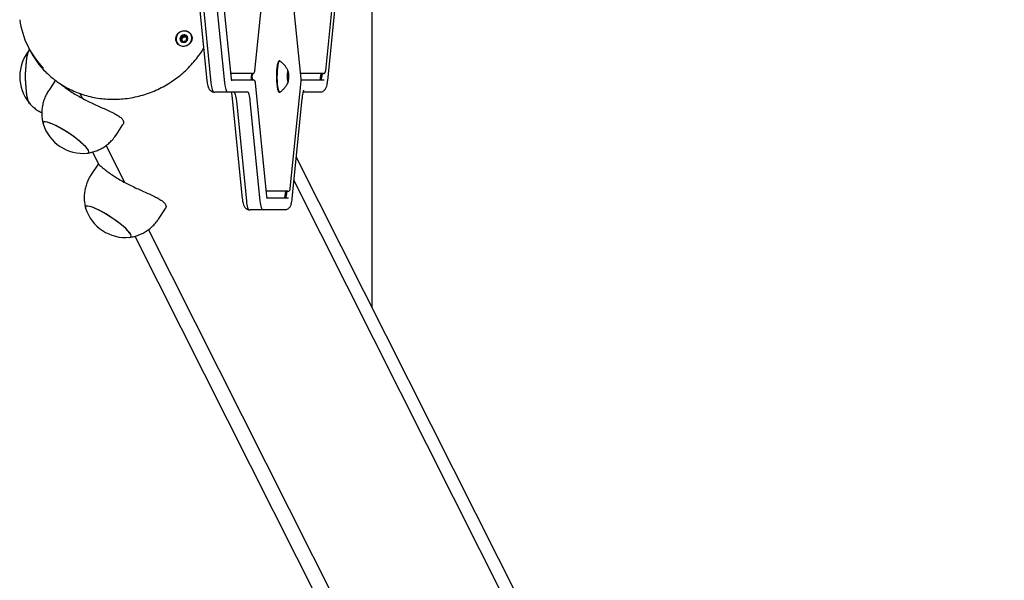
# Model space of a CAD drawing. Units: millimetres. Extents: x -7199 to 6359, y -5838 to 4853.
# Drawn here: x 321 to 809, y -2452 to -2175 of the extents above; entities that cross this region are included whole.
import ezdxf

# ---------------------------------------------------------------- set-up
doc = ezdxf.new("R2010")
doc.units = ezdxf.units.MM
doc.header["$LTSCALE"] = 10

msp = doc.modelspace()

# ---------------------------------------------------------------- linework, layer by layer
at = {"color": 7, "linetype": 'Continuous', "lineweight": 25}
for p, q in [((495.51, -1858.42), (495.51, -2317.11)), ((408.13, -2149.39), (413.68, -2204.73)), ((410.18, -2150.57), (415.73, -2205.91)), ((422.62, -2205.91), (417.07, -2150.57)), ((425.89, -2203.83), (420.24, -2147.5)), ((460.34, -2203.83), (455.01, -2150.7)), ((472.56, -2199.83), (477.88, -2146.69)), ((473.55, -2204.73), (479.1, -2149.39)), ((437.47, -2199.83), (440.68, -2167.8)), ((400.5, -2184.71), (400.58, -2184.88)), ((401.94, -2185.72), (401.7, -2185.25)), ((402.98, -2182.73), (403.21, -2183.2)), ((403.22, -2183.19), (403.42, -2183.47)), ((325.13, -2188.01), (325.79, -2189.32)), ((325.98, -2189.33), (325.77, -2189.56)), ((449.77, -2195.01), (449.52, -2195.01)), ((338.64, -2204.58), (335.3, -2209.62)), ((425.67, -2201.23), (425.63, -2201.23)), ((436.32, -2201.23), (425.67, -2201.23)), ((425.98, -2204.43), (436.64, -2204.43)), ((435.84, -2201.23), (435.61, -2203.43)), ((436.11, -2203.43), (436.33, -2201.23)), ((453.89, -2200.56), (453.6, -2200.56)), ((453.6, -2204.96), (453.89, -2204.96)), ((454.13, -2202.56), (453.95, -2200.76)), ((453.95, -2204.76), (454.13, -2202.96)), ((455.01, -2258.16), (460.34, -2205.03)), ((460.76, -2201.23), (460.08, -2201.23)), ((460.44, -2204.43), (471.73, -2204.43)), ((471.41, -2201.23), (460.76, -2201.23)), ((470.06, -2203.43), (470.28, -2201.23)), ((470.78, -2201.23), (470.56, -2203.43)), ((443.44, -2262.16), (437.79, -2205.83)), ((352.07, -2213.53), (350.86, -2211.13)), ((423.48, -2210.43), (417.57, -2210.43)), ((433.37, -2210.43), (423.48, -2210.43)), ((433.86, -2210.39), (423.97, -2210.39)), ((426.28, -2213.73), (431.23, -2263.06)), ((428.33, -2214.91), (433.27, -2264.24)), ((440.17, -2264.24), (435.22, -2214.91)), ((449.52, -2210.51), (449.77, -2210.51)), ((449.77, -2210.51), (449.94, -2210.45)), ((456, -2263.06), (460.95, -2213.73)), ((469.66, -2210.43), (461.46, -2210.43)), ((470.15, -2210.39), (461.47, -2210.39)), ((368.67, -2231.68), (372.13, -2226.45)), ((373.08, -2255.2), (363.8, -2236.79)), ((357.02, -2240.13), (360.08, -2246.2)), ((803.44, -2927.7), (458.04, -2242.8)), ((359.77, -2246.07), (356.32, -2251.29)), ((808.83, -2952.3), (456.87, -2254.41)), ((443.21, -2259.56), (443.17, -2259.56)), ((453.87, -2259.56), (443.21, -2259.56)), ((443.52, -2262.76), (454.19, -2262.76)), ((452.52, -2261.76), (452.74, -2259.56)), ((453.23, -2259.56), (453.01, -2261.76)), ((389.69, -2273.35), (393.15, -2268.12)), ((441.02, -2268.76), (435.11, -2268.76)), ((452.12, -2268.76), (441.02, -2268.76)), ((452.61, -2268.72), (441.51, -2268.72)), ((378.03, -2281.8), (723.98, -2967.78)), ((742.69, -2988.1), (384.82, -2278.46))]:
    msp.add_line(p, q, dxfattribs=at)
at = {"color": 7, "linetype": 'Continuous', "lineweight": 25, "flags": 128}
for points in [[(406.13, -2182.46), (406.36, -2183.58), (406.22, -2184.73), (405.74, -2185.82), (404.95, -2186.73), (403.93, -2187.4), (402.77, -2187.76), (401.56, -2187.79), (400.42, -2187.47), (399.45, -2186.83), (398.74, -2185.94), (398.34, -2184.88), (398.3, -2183.73), (398.61, -2182.59), (399.25, -2181.58), (400.17, -2180.78), (401.27, -2180.26), (402.47, -2180.07), (403.65, -2180.22), (404.72, -2180.7), (405.57, -2181.47), (406.13, -2182.46)], [(402.54, -2180.16), (401.37, -2180.33), (400.28, -2180.82), (399.38, -2181.58), (398.73, -2182.56), (398.4, -2183.66), (398.43, -2184.78), (398.79, -2185.83), (399.47, -2186.71), (400.4, -2187.35), (401.51, -2187.68), (402.68, -2187.68), (403.82, -2187.35), (404.83, -2186.71), (405.61, -2185.83), (406.11, -2184.78), (406.26, -2183.66), (406.07, -2182.56), (405.54, -2181.58), (404.72, -2180.82), (403.69, -2180.33), (402.54, -2180.16)], [(400.48, -2184.66), (400.86, -2185.26), (401.47, -2185.67), (402.21, -2185.81), (402.96, -2185.67), (403.61, -2185.26), (404.07, -2184.66), (404.26, -2183.94), (404.16, -2183.23), (403.77, -2182.62), (403.16, -2182.22), (402.43, -2182.07), (401.67, -2182.22), (401.02, -2182.62), (400.56, -2183.23), (400.37, -2183.94), (400.48, -2184.66)], [(325.75, -2215.97), (325.43, -2215.45), (325.08, -2214.51), (324.76, -2213.26), (324.48, -2211.72), (324.24, -2209.93), (324.07, -2207.95), (323.95, -2205.83), (323.89, -2203.63), (323.9, -2201.4), (323.97, -2199.21), (324.1, -2197.11), (324.29, -2195.17), (324.53, -2193.44), (324.82, -2191.96), (325.15, -2190.77), (325.51, -2189.91), (325.85, -2189.44)], [(325.78, -2216.01), (325.47, -2215.53), (325.11, -2214.63), (324.79, -2213.41), (324.5, -2211.9), (324.27, -2210.13), (324.08, -2208.17), (323.96, -2206.06), (323.89, -2203.86), (323.89, -2201.63), (323.96, -2199.44), (324.08, -2197.33), (324.27, -2195.37), (324.51, -2193.61), (324.79, -2192.1), (325.12, -2190.88), (325.47, -2189.99), (325.79, -2189.51)], [(449.52, -2195.01), (449.38, -2195.06), (449.09, -2195.42), (448.83, -2196.12), (448.6, -2197.13), (448.41, -2198.41), (448.27, -2199.89), (448.2, -2201.51), (448.18, -2203.18), (448.23, -2204.83), (448.33, -2206.39), (448.5, -2207.78), (448.71, -2208.93), (448.96, -2209.8), (449.23, -2210.33), (449.52, -2210.51), (449.52, -2210.51)], [(449.94, -2195.07), (449.92, -2195.06), (449.62, -2195.06), (449.34, -2195.42), (449.08, -2196.12), (448.84, -2197.13), (448.66, -2198.41), (448.52, -2199.89), (448.44, -2201.51), (448.43, -2203.18), (448.47, -2204.83), (448.58, -2206.39), (448.74, -2207.78), (448.96, -2208.93), (449.2, -2209.8), (449.48, -2210.33), (449.77, -2210.51), (449.77, -2210.51)], [(453.9, -2205.4), (454.06, -2205.22), (454.21, -2204.71), (454.31, -2203.94), (454.35, -2203.01), (454.34, -2202.04), (454.26, -2201.17), (454.14, -2200.52), (453.98, -2200.17), (453.81, -2200.17), (453.66, -2200.52), (453.53, -2201.17), (453.46, -2202.04), (453.44, -2203.01), (453.49, -2203.94), (453.59, -2204.71), (453.73, -2205.22), (453.9, -2205.4)], [(425.88, -2203.93), (425.89, -2203.83), (425.89, -2203.83)], [(415.73, -2205.91), (415.84, -2206.88), (415.98, -2207.76), (416.13, -2208.54), (416.3, -2209.19), (416.48, -2209.7), (416.67, -2210.08), (416.87, -2210.31), (417.08, -2210.39)], [(415.73, -2205.91), (415.84, -2206.88), (415.98, -2207.76), (416.13, -2208.54), (416.3, -2209.19), (416.48, -2209.7), (416.67, -2210.08), (416.87, -2210.31), (417.08, -2210.39)], [(423.97, -2210.39), (423.77, -2210.31), (423.57, -2210.08), (423.37, -2209.7), (423.19, -2209.19), (423.02, -2208.54), (422.87, -2207.76), (422.74, -2206.88), (422.62, -2205.91)], [(423.97, -2210.39), (423.77, -2210.31), (423.57, -2210.08), (423.37, -2209.7), (423.19, -2209.19), (423.02, -2208.54), (422.87, -2207.76), (422.74, -2206.88), (422.62, -2205.91)], [(427.12, -2210.43), (427.17, -2210.46), (427.37, -2210.69), (427.57, -2211.07), (427.75, -2211.6), (427.92, -2212.25), (428.08, -2213.03), (428.21, -2213.92), (428.33, -2214.91)], [(427.12, -2210.43), (427.17, -2210.46), (427.37, -2210.69), (427.57, -2211.07), (427.75, -2211.6), (427.92, -2212.25), (428.08, -2213.03), (428.21, -2213.92), (428.33, -2214.91)], [(435.22, -2214.91), (435.11, -2213.92), (434.97, -2213.03), (434.82, -2212.25), (434.65, -2211.6), (434.46, -2211.07), (434.27, -2210.69), (434.07, -2210.46), (433.86, -2210.39)], [(435.22, -2214.91), (435.11, -2213.92), (434.97, -2213.03), (434.82, -2212.25), (434.65, -2211.6), (434.46, -2211.07), (434.27, -2210.69), (434.07, -2210.46), (433.86, -2210.39)], [(355, -2239.32), (354.48, -2238.51), (353.68, -2237.54), (352.6, -2236.46), (351.29, -2235.27), (349.78, -2234.02), (348.1, -2232.75), (346.31, -2231.47), (344.45, -2230.24), (342.58, -2229.08), (340.74, -2228.03), (338.98, -2227.11), (337.36, -2226.35), (335.92, -2225.76), (334.7, -2225.38), (333.72, -2225.2), (333.02, -2225.23), (332.62, -2225.47), (332.52, -2225.92), (332.58, -2226.17)], [(340.55, -2227.92), (338.81, -2227.02), (337.2, -2226.28), (335.78, -2225.71), (334.58, -2225.35), (333.63, -2225.19), (332.96, -2225.25), (332.59, -2225.51), (332.53, -2225.98), (332.58, -2226.17)], [(354.51, -2240.67), (354.77, -2240.62), (355.14, -2240.36), (355.2, -2239.89), (354.96, -2239.24), (354.41, -2238.41), (353.57, -2237.43), (352.47, -2236.33), (351.14, -2235.14), (349.6, -2233.89), (347.91, -2232.61), (346.11, -2231.34), (344.25, -2230.11), (342.38, -2228.96), (340.55, -2227.92)], [(354.51, -2240.67), (354.71, -2240.64), (355.11, -2240.4), (355.21, -2239.95), (355, -2239.32)], [(443.42, -2262.26), (443.44, -2262.16), (443.44, -2262.16)], [(376.01, -2280.99), (375.5, -2280.18), (374.69, -2279.22), (373.62, -2278.13), (372.31, -2276.94), (370.79, -2275.7), (369.12, -2274.42), (367.32, -2273.15), (365.47, -2271.91), (363.59, -2270.75), (361.75, -2269.7), (360, -2268.78), (358.38, -2268.02), (356.94, -2267.44), (355.71, -2267.05), (354.74, -2266.87), (354.04, -2266.9), (353.63, -2267.14), (353.54, -2267.59), (353.59, -2267.84)], [(361.56, -2269.6), (359.82, -2268.69), (358.22, -2267.95), (356.8, -2267.39), (355.6, -2267.02), (354.65, -2266.86), (353.98, -2266.92), (353.61, -2267.18), (353.55, -2267.65), (353.59, -2267.84)], [(433.27, -2264.24), (433.39, -2265.21), (433.52, -2266.1), (433.67, -2266.87), (433.84, -2267.52), (434.03, -2268.04), (434.22, -2268.41), (434.42, -2268.64), (434.62, -2268.72)], [(433.27, -2264.24), (433.39, -2265.21), (433.52, -2266.1), (433.67, -2266.87), (433.84, -2267.52), (434.03, -2268.04), (434.22, -2268.41), (434.42, -2268.64), (434.62, -2268.72)], [(441.51, -2268.72), (441.31, -2268.64), (441.11, -2268.41), (440.92, -2268.04), (440.74, -2267.52), (440.57, -2266.87), (440.41, -2266.1), (440.28, -2265.21), (440.17, -2264.24)], [(441.51, -2268.72), (441.31, -2268.64), (441.11, -2268.41), (440.92, -2268.04), (440.74, -2267.52), (440.57, -2266.87), (440.41, -2266.1), (440.28, -2265.21), (440.17, -2264.24)], [(375.53, -2282.35), (375.78, -2282.3), (376.16, -2282.03), (376.22, -2281.57), (375.97, -2280.91), (375.43, -2280.08), (374.59, -2279.11), (373.49, -2278.01), (372.15, -2276.81), (370.62, -2275.56), (368.93, -2274.28), (367.13, -2273.01), (365.27, -2271.79), (363.39, -2270.64), (361.56, -2269.6)], [(375.53, -2282.35), (375.73, -2282.31), (376.13, -2282.07), (376.23, -2281.63), (376.01, -2280.99)]]:
    msp.add_lwpolyline(points, dxfattribs=at)
at = {"color": 7, "linetype": 'Continuous', "lineweight": 25}
for centre, radius, start, end in [((363.61, -2168.61), 43.09, 188.0578, 224.202), ((402.25, -2184.09), 1.86, 138.3124, 199.4535), ((402.46, -2184.22), 2.1, 83.1552, 139.3451), ((402.46, -2184.53), 1.18, 168.6879, 199.9218), ((402.63, -2184.58), 1.36, 110.7058, 168.0098), ((402.48, -2184.45), 1.25, 239.0102, 256.8912), ((402.64, -2184.52), 1.31, 53.4404, 112.0883), ((402.51, -2183.93), 1.8, 27.3258, 83.66), ((402.72, -2184.38), 1.15, 25.904, 52.5288), ((341.72, -2202.76), 20.72, 140.3943, 219.6057), ((364.33, -2169.86), 43.18, 206.7858, 225.417), ((447.31, -2202.76), 6.91, 338.9393, 21.0607), ((448.19, -2202.76), 6.15, 336.0112, 23.9888), ((445.71, -2204.4), 10.14, 174.5087, 180.1676), ((446.29, -2204.4), 10.23, 174.533, 180.1433), ((453.68, -2200.73), 0.273, 354.2427, 39.2619), ((453.68, -2204.79), 0.273, 320.7425, 5.7541), ((452.01, -2202.76), 2.13, 354.6228, 5.3772), ((468.71, -2203.57), 1.36, 320.719, 5.8021), ((469.2, -2203.57), 1.36, 320.7104, 5.8108), ((352.38, -2220.06), 20.73, 197.1497, 275.9103), ((451.16, -2261.9), 1.36, 320.7184, 5.8028), ((451.66, -2261.9), 1.36, 320.7098, 5.8114), ((373.4, -2261.73), 20.72, 197.1497, 275.9103)]:
    msp.add_arc(centre, radius, start, end, dxfattribs=at)
for points, knots in [([(400.87, -2182.86), (400.86, -2182.86), (400.86, -2182.87), (400.85, -2182.89), (400.85, -2182.92), (400.86, -2182.97), (400.91, -2183.11), (401.01, -2183.34), (401.11, -2183.67), (401.01, -2184.09), (400.75, -2184.36), (400.56, -2184.56), (400.51, -2184.65), (400.5, -2184.69), (400.5, -2184.7), (400.5, -2184.71)], [0, 0, 0, 0, 0.006238, 0.017779, 0.031685, 0.048377, 0.098407, 0.252515, 0.425583, 0.593982, 0.846929, 0.943876, 0.980036, 0.990649, 1, 1, 1, 1]), ([(400.5, -2184.71), (400.51, -2184.72), (400.52, -2184.73), (400.55, -2184.75), (400.65, -2184.78), (400.91, -2184.8), (401.28, -2184.83), (401.63, -2185.07), (401.77, -2185.38), (401.85, -2185.63), (401.9, -2185.77), (401.94, -2185.82), (401.96, -2185.84), (401.97, -2185.84), (401.98, -2185.84)], [0, 0, 0, 0, 0.012058, 0.026533, 0.056149, 0.153099, 0.406084, 0.574507, 0.747594, 0.901711, 0.962748, 0.979981, 0.993795, 1, 1, 1, 1]), ([(402.71, -2182.14), (402.7, -2182.14), (402.68, -2182.14), (402.63, -2182.17), (402.5, -2182.3), (402.31, -2182.57), (401.93, -2182.9), (401.44, -2182.91), (401.12, -2182.84), (400.94, -2182.83), (400.89, -2182.84), (400.87, -2182.85), (400.87, -2182.86)], [0, 0, 0, 0, 0.011122, 0.024193, 0.071278, 0.271772, 0.499974, 0.728209, 0.928723, 0.975792, 0.98887, 1, 1, 1, 1]), ([(400.97, -2184.82), (401.07, -2184.71), (401.22, -2184.56), (401.28, -2184.36), (401.3, -2184.29)], [0, 0, 0, 0, 0.6813867, 1, 1, 1, 1]), ([(401.3, -2184.29), (401.3, -2184.15), (401.29, -2183.88), (401.15, -2183.6), (401.09, -2183.42), (401.08, -2183.36), (401.09, -2183.33), (401.1, -2183.31), (401.12, -2183.3), (401.17, -2183.29), (401.36, -2183.3), (401.68, -2183.38), (401.98, -2183.33), (402.15, -2183.31)], [0, 0, 0, 0, 0.209217, 0.401783, 0.462881, 0.480141, 0.493963, 0.503241, 0.513056, 0.524431, 0.571481, 0.771913, 1, 1, 1, 1]), ([(402.09, -2185.78), (402.09, -2185.77), (402.21, -2185.68), (402.37, -2185.41), (402.75, -2185.09), (403.24, -2185.08), (403.56, -2185.15), (403.75, -2185.16), (403.8, -2185.15), (403.81, -2185.13), (403.82, -2185.13)], [0, 0, 0, 0, 0.011652, 0.225047, 0.467892, 0.710773, 0.924151, 0.974184, 0.988156, 1, 1, 1, 1]), ([(402.15, -2183.31), (402.29, -2183.22), (402.55, -2183.05), (402.74, -2182.76), (402.87, -2182.63), (402.91, -2182.61), (402.93, -2182.6), (402.95, -2182.61), (402.97, -2182.62), (402.99, -2182.64), (403, -2182.66), (403.01, -2182.68), (403.01, -2182.68)], [0, 0, 0, 0, 0.412257, 0.774519, 0.859511, 0.880099, 0.897786, 0.914552, 0.935478, 0.960608, 0.990778, 1, 1, 1, 1]), ([(404.18, -2183.28), (404.18, -2183.27), (404.17, -2183.26), (404.13, -2183.24), (404.04, -2183.21), (403.77, -2183.19), (403.4, -2183.16), (403.05, -2182.91), (402.91, -2182.6), (402.84, -2182.36), (402.78, -2182.21), (402.74, -2182.16), (402.72, -2182.15), (402.71, -2182.14), (402.71, -2182.14)], [0, 0, 0, 0, 0.012028, 0.0265, 0.056167, 0.153116, 0.406043, 0.574463, 0.747547, 0.901661, 0.9627, 0.97993, 0.993743, 1, 1, 1, 1]), ([(403.42, -2183.47), (403.48, -2183.5), (403.63, -2183.6), (403.82, -2183.62), (403.94, -2183.63)], [0, 0, 0, 0, 0.35698, 1, 1, 1, 1]), ([(403.82, -2185.13), (403.82, -2185.13), (403.83, -2185.12), (403.83, -2185.09), (403.83, -2185.07), (403.82, -2185.01), (403.77, -2184.87), (403.67, -2184.64), (403.58, -2184.32), (403.68, -2183.9), (403.93, -2183.62), (404.12, -2183.42), (404.18, -2183.34), (404.19, -2183.3), (404.18, -2183.28), (404.18, -2183.28)], [0, 0, 0, 0, 0.006209, 0.017749, 0.031658, 0.048348, 0.098398, 0.252487, 0.425573, 0.593988, 0.846906, 0.943855, 0.980018, 0.990639, 1, 1, 1, 1]), ([(334.11, -2200.7), (334.92, -2201.48), (336.64, -2203.12), (339.52, -2205.33), (342.67, -2207.39), (346, -2209.18), (349.48, -2210.71), (353.09, -2211.96), (356.81, -2212.92), (360.61, -2213.59), (364.48, -2213.96), (368.38, -2214.03), (372.29, -2213.8), (376.18, -2213.28), (380.04, -2212.45), (383.84, -2211.34), (387.54, -2209.94), (391.14, -2208.27), (394.59, -2206.33), (397.9, -2204.14), (401.02, -2201.72), (403.94, -2199.07), (406.65, -2196.22), (409.11, -2193.17), (410.93, -2190.63), (411.82, -2189.07), (412.07, -2188.63)], [0, 0, 0, 0, 0.038854, 0.081621, 0.124405, 0.167209, 0.210034, 0.252879, 0.295746, 0.338635, 0.381543, 0.424467, 0.467408, 0.510362, 0.553328, 0.596304, 0.639288, 0.682278, 0.725273, 0.76827, 0.811265, 0.854259, 0.897249, 0.940232, 0.983207, 1, 1, 1, 1]), ([(454.08, -2200.38), (454.01, -2200.2), (453.79, -2199.59), (453.22, -2198.55), (452.34, -2197.28), (451.26, -2196.09), (450.41, -2195.45), (450, -2195.14)], [0, 0, 0, 0, 0.08554, 0.295501, 0.526164, 0.773232, 1, 1, 1, 1]), ([(436.32, -2201.23), (436.46, -2201.21), (436.7, -2201.18), (436.99, -2201), (437.18, -2200.8), (437.3, -2200.57), (437.41, -2200.27), (437.44, -2200), (437.47, -2199.83)], [0, 0, 0, 0, 0.189356, 0.332168, 0.459015, 0.581497, 0.720976, 1, 1, 1, 1]), ([(471.41, -2201.23), (471.55, -2201.21), (471.79, -2201.18), (472.08, -2201), (472.27, -2200.8), (472.39, -2200.57), (472.5, -2200.27), (472.53, -2200), (472.56, -2199.83)], [0, 0, 0, 0, 0.1893124, 0.3321309, 0.4589826, 0.5814958, 0.7209635, 1, 1, 1, 1]), ([(413.68, -2204.73), (413.71, -2204.96), (413.78, -2205.66), (413.96, -2206.74), (414.23, -2207.74), (414.58, -2208.57), (415.02, -2209.24), (415.63, -2209.82), (416.38, -2210.25), (416.94, -2210.34), (417.2, -2210.39)], [0, 0, 0, 0, 0.089122, 0.268109, 0.46398, 0.590462, 0.693694, 0.799365, 0.907857, 1, 1, 1, 1]), ([(426.07, -2204.81), (426.07, -2204.81), (426.06, -2204.8), (426.02, -2204.65), (425.95, -2204.34), (425.91, -2204), (425.89, -2203.83)], [0, 0, 0, 0, 0.123718, 0.343264, 0.655122, 1, 1, 1, 1]), ([(437.79, -2205.83), (437.77, -2205.73), (437.74, -2205.47), (437.66, -2205.15), (437.46, -2204.79), (437.16, -2204.54), (436.87, -2204.44), (436.7, -2204.43), (436.64, -2204.43)], [0, 0, 0, 0, 0.157397, 0.396222, 0.589237, 0.756542, 0.926595, 1, 1, 1, 1]), ([(449.99, -2210.41), (450, -2210.41), (450.46, -2210.12), (451.24, -2209.4), (452.29, -2208.31), (453.11, -2207.14), (453.71, -2206.09), (453.97, -2205.42), (454.07, -2205.16)], [0, 0, 0, 0, 0.0055033, 0.2413958, 0.4656412, 0.6771708, 0.8737464, 1, 1, 1, 1]), ([(460.36, -2204.22), (460.36, -2204.2), (460.36, -2204.07), (460.35, -2203.94), (460.34, -2203.83)], [0, 0, 0, 0, 0.1376858, 1, 1, 1, 1]), ([(460.34, -2205.03), (460.35, -2204.92), (460.37, -2204.67), (460.36, -2204.39), (460.36, -2204.22)], [0, 0, 0, 0, 0.408648, 1, 1, 1, 1]), ([(470.2, -2210.34), (470.36, -2210.32), (470.82, -2210.27), (471.46, -2209.91), (472.06, -2209.4), (472.5, -2208.82), (472.83, -2208.17), (473.12, -2207.34), (473.35, -2206.3), (473.49, -2205.33), (473.54, -2204.81), (473.55, -2204.73)], [0, 0, 0, 0, 0.059511, 0.163999, 0.261631, 0.359181, 0.465508, 0.598052, 0.796458, 0.969591, 1, 1, 1, 1]), ([(335.34, -2209.64), (335.15, -2209.9), (334.49, -2210.84), (333.62, -2212.62), (332.75, -2214.92), (332.19, -2217.24), (331.9, -2219.54), (331.87, -2221.81), (332.1, -2223.99), (332.35, -2225.46), (332.58, -2226.18), (332.6, -2226.22)], [0, 0, 0, 0, 0.054499, 0.199921, 0.341207, 0.478661, 0.61245, 0.742637, 0.869194, 0.99202, 1, 1, 1, 1]), ([(341.28, -2206.42), (341.31, -2206.45), (341.76, -2206.83), (343.01, -2207.83), (345.09, -2209.34), (347.51, -2210.94), (350.19, -2212.53), (352.94, -2214.02), (355.77, -2215.43), (358.59, -2216.75), (361.41, -2218.02), (364.16, -2219.24), (366.74, -2220.44), (369, -2221.62), (370.79, -2222.79), (371.79, -2223.74), (372.11, -2224.3), (372.21, -2224.47)], [0, 0, 0, 0, 0.006261, 0.083843, 0.159702, 0.238134, 0.308149, 0.380394, 0.447471, 0.516338, 0.586568, 0.658555, 0.73422, 0.812056, 0.887667, 0.965933, 1, 1, 1, 1]), ([(460.95, -2213.73), (460.98, -2213.46), (461.06, -2212.68), (461.22, -2211.56), (461.43, -2210.53), (461.61, -2209.85), (461.74, -2209.48), (461.76, -2209.46), (461.76, -2209.45)], [0, 0, 0, 0, 0.117999, 0.337523, 0.551616, 0.730412, 0.88763, 1, 1, 1, 1]), ([(417.03, -2210.35), (417.14, -2210.38), (417.31, -2210.43), (417.5, -2210.43), (417.57, -2210.43)], [0, 0, 0, 0, 0.615547, 1, 1, 1, 1]), ([(425.76, -2210.43), (425.8, -2210.56), (425.89, -2210.95), (426.06, -2211.88), (426.19, -2212.89), (426.26, -2213.55), (426.28, -2213.73)], [0, 0, 0, 0, 0.165234, 0.506756, 0.869564, 1, 1, 1, 1]), ([(325.74, -2215.92), (325.98, -2216.19), (326.73, -2217.06), (328.2, -2218.32), (330.02, -2219.65), (331.33, -2220.32), (331.93, -2220.63)], [0, 0, 0, 0, 0.141184, 0.438518, 0.739685, 1, 1, 1, 1]), ([(372.21, -2224.47), (372.32, -2224.8), (372.54, -2225.48), (372.42, -2226.15), (372.13, -2226.44), (372.12, -2226.44)], [0, 0, 0, 0, 0.484861, 0.984864, 1, 1, 1, 1]), ([(354.52, -2240.67), (355.25, -2240.54), (356.75, -2240.28), (358.96, -2239.55), (361.12, -2238.57), (363.17, -2237.34), (365.07, -2235.87), (366.83, -2234.12), (368.03, -2232.7), (368.57, -2231.8), (368.65, -2231.66)], [0, 0, 0, 0, 0.128704, 0.264618, 0.401949, 0.540245, 0.679201, 0.818586, 0.971435, 1, 1, 1, 1]), ([(359.81, -2246.1), (359.83, -2246.07), (359.88, -2246.02), (360.32, -2246.38), (361.12, -2247.09), (362.34, -2248.15), (364, -2249.48), (366.11, -2251.02), (368.53, -2252.61), (371.21, -2254.21), (373.95, -2255.69), (376.78, -2257.1), (379.6, -2258.43), (382.42, -2259.69), (385.17, -2260.91), (387.76, -2262.11), (390.01, -2263.29), (391.8, -2264.46), (392.8, -2265.41), (393.13, -2265.97), (393.22, -2266.14)], [0, 0, 0, 0, 0.03878, 0.093657, 0.149864, 0.209851, 0.271539, 0.331857, 0.39422, 0.449891, 0.507335, 0.560669, 0.615427, 0.671269, 0.728507, 0.788673, 0.85056, 0.910681, 0.972913, 1, 1, 1, 1]), ([(356.35, -2251.31), (356.17, -2251.57), (355.5, -2252.51), (354.63, -2254.3), (353.77, -2256.59), (353.21, -2258.91), (352.92, -2261.22), (352.89, -2263.48), (353.12, -2265.66), (353.37, -2267.13), (353.6, -2267.85), (353.61, -2267.9)], [0, 0, 0, 0, 0.054499, 0.199921, 0.341207, 0.478661, 0.612451, 0.742637, 0.869194, 0.99202, 1, 1, 1, 1]), ([(453.87, -2259.56), (454, -2259.55), (454.25, -2259.52), (454.53, -2259.33), (454.72, -2259.13), (454.85, -2258.9), (454.95, -2258.6), (454.99, -2258.34), (455.01, -2258.16)], [0, 0, 0, 0, 0.189312, 0.33213, 0.458981, 0.581493, 0.720964, 1, 1, 1, 1]), ([(431.23, -2263.06), (431.25, -2263.29), (431.33, -2263.99), (431.51, -2265.07), (431.77, -2266.08), (432.13, -2266.9), (432.57, -2267.57), (433.17, -2268.15), (433.92, -2268.59), (434.48, -2268.68), (434.74, -2268.72)], [0, 0, 0, 0, 0.089121, 0.268106, 0.463975, 0.590455, 0.693687, 0.799366, 0.907845, 1, 1, 1, 1]), ([(443.61, -2263.14), (443.61, -2263.14), (443.61, -2263.14), (443.56, -2262.98), (443.5, -2262.67), (443.46, -2262.34), (443.44, -2262.16)], [0, 0, 0, 0, 0.123719, 0.343259, 0.65511, 1, 1, 1, 1]), ([(452.66, -2268.67), (452.82, -2268.65), (453.27, -2268.6), (453.91, -2268.24), (454.51, -2267.74), (454.95, -2267.15), (455.28, -2266.5), (455.57, -2265.67), (455.81, -2264.63), (455.94, -2263.66), (456, -2263.14), (456, -2263.06)], [0, 0, 0, 0, 0.059511, 0.163999, 0.261632, 0.359182, 0.465504, 0.598052, 0.796458, 0.969592, 1, 1, 1, 1]), ([(393.22, -2266.14), (393.33, -2266.47), (393.56, -2267.15), (393.43, -2267.82), (393.15, -2268.11), (393.14, -2268.12)], [0, 0, 0, 0, 0.48486, 0.984863, 1, 1, 1, 1]), ([(375.54, -2282.34), (376.27, -2282.21), (377.77, -2281.95), (379.97, -2281.22), (382.14, -2280.25), (384.18, -2279.01), (386.09, -2277.54), (387.85, -2275.79), (389.05, -2274.38), (389.58, -2273.48), (389.67, -2273.34)], [0, 0, 0, 0, 0.128704, 0.264618, 0.401949, 0.540245, 0.679201, 0.818586, 0.971435, 1, 1, 1, 1]), ([(434.57, -2268.68), (434.68, -2268.71), (434.86, -2268.76), (435.04, -2268.76), (435.11, -2268.76)], [0, 0, 0, 0, 0.615474, 1, 1, 1, 1])]:
    msp.add_open_spline(points, degree=3, knots=knots, dxfattribs=at)

doc.saveas('drawing.dxf')
